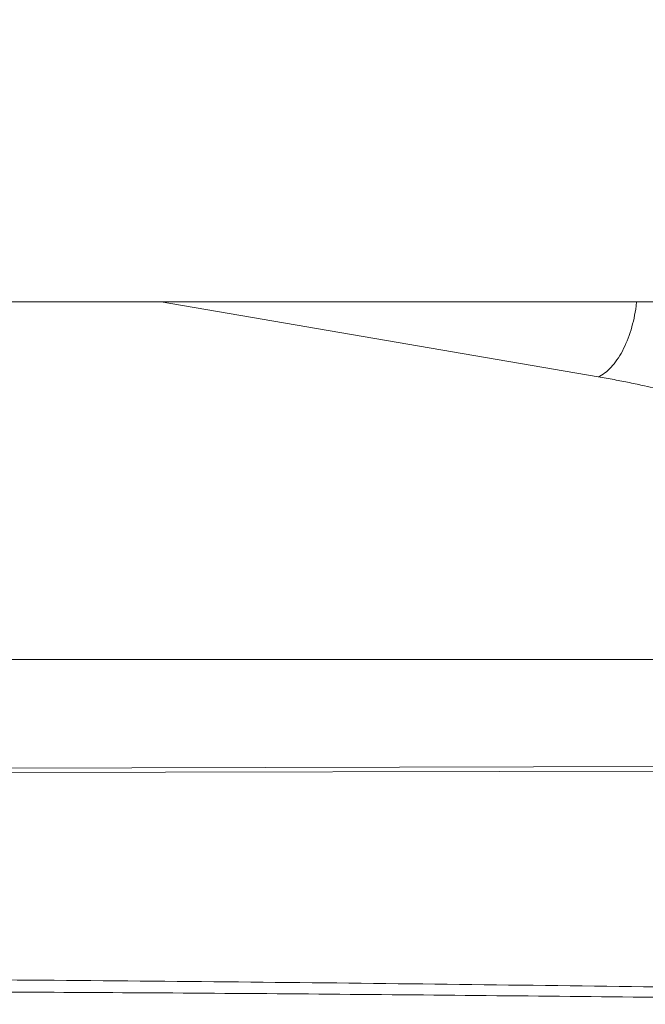
# Model space of a CAD drawing. Units: inches. Extents: x 0.3 to 10.6, y 0.4 to 8.2.
# Drawn here: x 2.1 to 2.2, y 4.2 to 4.2 of the extents above; entities that cross this region are included whole.
import ezdxf

# ---------------------------------------------------------------- set-up
doc = ezdxf.new("R2010")
doc.units = ezdxf.units.IN
doc.header["$MEASUREMENT"] = 0

msp = doc.modelspace()

# ---------------------------------------------------------------- linework, layer by layer
at = {"color": 7, "linetype": 'Continuous', "lineweight": 15}
for p, q in [((2.092579349854004, 4.224330572800756), (2.16583503511717, 4.22433057149827)), ((2.092399374787479, 4.213721579530145), (2.166016053349979, 4.213721578217785)), ((2.180972535383912, 4.210586107129003), (2.077081592325261, 4.210354246967048)), ((2.077081284272579, 4.210221143541792), (2.180972227854761, 4.210453003704224))]:
    msp.add_line(p, q, dxfattribs=at)
at = {"color": 8, "linetype": 'Continuous', "lineweight": 15}
for p, q in [((2.159335039618755, 4.222109190311376), (2.146362950487562, 4.224330571844484)), ((2.160456621693408, 4.224211949782344), (2.16046467800049, 4.224330571593755))]:
    msp.add_line(p, q, dxfattribs=at)
at = {"color": 7, "linetype": 'Continuous', "lineweight": 15}
for points, knots in [([(2.018021599116171, 3.923823862241036), (2.019903829931164, 3.925541744597968), (2.02181108744972, 3.927337677395911), (2.025666019810992, 3.931054360522188), (2.027614451337446, 3.932975644724866), (2.031535805233108, 3.936909246503538), (2.033509226710572, 3.938922261568816), (2.037473161194857, 3.943021295535124), (2.0394636206318, 3.94510724394189), (2.043456385396313, 3.949339682940057), (2.045458773126814, 3.951486214477578), (2.049470987464825, 3.955830791279633), (2.051480612958657, 3.958028591858857), (2.05751873976948, 3.964692636775953), (2.061557204065867, 3.969230461174455), (2.069642152725547, 3.978444837239413), (2.073687945020377, 3.983120718358317), (2.081771817639706, 3.992574612493939), (2.085810019054112, 3.997352910819714), (2.097898034495426, 4.011807374488241), (2.105922731115271, 4.021605413101996), (2.121847413790445, 4.041407668838952), (2.129743785913301, 4.051409859229613), (2.141451778490427, 4.066495645380089), (2.145331659309536, 4.071538903512899), (2.153037878160021, 4.081651034086157), (2.156864364539091, 4.086720030090818), (2.168243238436038, 4.101952953561955), (2.175694431315848, 4.112143647412968), (2.186589729053196, 4.127422219479412), (2.190175171693312, 4.132513847604475), (2.19724475750357, 4.142685399805461), (2.200728638122103, 4.14776548921011), (2.211007468944517, 4.16297911970507), (2.217630823773161, 4.173084031189411), (2.227166810776742, 4.188125583794609), (2.230278825390806, 4.193120446824331), (2.236359596313366, 4.203063923259156), (2.239328353067269, 4.208012459046154), (2.248004840696594, 4.222767724389158), (2.253481369480601, 4.232484355926534), (2.261212291854396, 4.246808658104127), (2.263708426842382, 4.251540875002482), (2.268534034907894, 4.260903712177923), (2.270863477757964, 4.265534323169049), (2.277596608306624, 4.279249715214563), (2.281745466308169, 4.288157719088337), (2.289332208177429, 4.305378162233339), (2.292770218782009, 4.313690104487826), (2.298891562046578, 4.329589065998394), (2.301574769576202, 4.337178129423878), (2.304999155848963, 4.347963848772614), (2.306040620939595, 4.351459972350266), (2.307917146210664, 4.358243532315309), (2.308751930193342, 4.361530247797241), (2.309480731728868, 4.364708362161429)], [0, 0, 0, 0, 0.01562500000000053, 0.01562500000000053, 0.03125000000000106, 0.03125000000000106, 0.0468750000000016, 0.0468750000000016, 0.06250000000000212, 0.06250000000000212, 0.07812500000000265, 0.07812500000000265, 0.09375000000000319, 0.09375000000000319, 0.1250000000000035, 0.1250000000000035, 0.1562500000000039, 0.1562500000000039, 0.1875000000000042, 0.1875000000000042, 0.2500000000000046, 0.2500000000000046, 0.312500000000005, 0.312500000000005, 0.3437500000000054, 0.3437500000000054, 0.3750000000000058, 0.3750000000000058, 0.4375000000000067, 0.4375000000000067, 0.4687500000000069, 0.4687500000000069, 0.5000000000000072, 0.5000000000000072, 0.5625000000000072, 0.5625000000000072, 0.5937500000000071, 0.5937500000000071, 0.6250000000000069, 0.6250000000000069, 0.6875000000000062, 0.6875000000000062, 0.7187500000000061, 0.7187500000000061, 0.7500000000000059, 0.7500000000000059, 0.8125000000000047, 0.8125000000000047, 0.8750000000000033, 0.8750000000000033, 0.937500000000002, 0.937500000000002, 0.968750000000001, 0.968750000000001, 1, 1, 1, 1]), ([(2.026109743502389, 3.92133713598143), (2.026271301164128, 3.921487666843646), (2.026622766401564, 3.921815143514583), (2.027195734310251, 3.922351760025687), (2.027859233481, 3.922976348714513), (2.028836791272542, 3.923902247136516), (2.029971160252754, 3.924987914906801), (2.031760775564356, 3.926721114097177), (2.034060661412421, 3.928984721270991), (2.037857655976972, 3.932797687214241), (2.043334082371374, 3.938439761604144), (2.050087945192497, 3.945614017859366), (2.056740991074248, 3.952867229749649), (2.061968983303093, 3.958672452201916), (2.066932461452491, 3.964250415315115), (2.072095568961798, 3.970122128116535), (2.077987692462507, 3.976915839906818), (2.085023674274444, 3.985127562276694), (2.093380264168546, 3.995029662480152), (2.103226218328136, 4.006908732029776), (2.113406711858178, 4.019407647522375), (2.123878660250818, 4.032493945084515), (2.134602072196138, 4.046139203918193), (2.145538762557308, 4.06031699542087), (2.15665104670054, 4.075002105456785), (2.167904042960963, 4.09017321426907), (2.17925709335352, 4.105798834060769), (2.188874914856797, 4.11932229609591), (2.200384923259298, 4.135788798316724), (2.211898200563959, 4.152648089632352), (2.224924591227226, 4.172323986994095), (2.236164358766155, 4.189838116322634), (2.247190134763842, 4.207655835917127), (2.256671219964495, 4.223640625859553), (2.26470783922849, 4.237752473280501), (2.271420045453122, 4.249971477651568), (2.279006510488522, 4.264326493327684), (2.287213546004226, 4.280701653465489), (2.295665136658844, 4.298834109102211), (2.301408992779371, 4.312259762808346), (2.306022883267435, 4.323780385061642), (2.309351327364117, 4.332592612599967), (2.312585803153937, 4.341940270635042), (2.314748955840889, 4.348738408458106), (2.316208237921642, 4.353668231431374), (2.317129768017176, 4.356960502480979), (2.317788142624151, 4.359422027754882), (2.318259817690394, 4.361254203127561), (2.31862823585901, 4.362735244786442), (2.318903904707435, 4.36387403822506), (2.319055109356748, 4.364517809718168), (2.31911784895814, 4.364784930914825)], [0, 0, 0, 0, 0.001283660593448158, 0.002792576163895972, 0.004535540376775937, 0.006522555319252141, 0.01048815964194372, 0.01343366787045454, 0.02051602390703817, 0.02840243252739006, 0.04286761705937971, 0.06273364338257885, 0.08015639368977931, 0.09363811769675172, 0.1025334103190967, 0.1178975983632658, 0.1328706364114288, 0.1473309547248279, 0.1714584274243922, 0.196656646977921, 0.2228656677609336, 0.250048568793135, 0.2781782891290533, 0.3072280975259766, 0.3371717709821515, 0.3679905201699106, 0.3996893554272778, 0.4322817076265084, 0.4503736738976163, 0.5002254792989292, 0.5356343069043518, 0.5720560187239174, 0.6095441171444961, 0.648144613757856, 0.674525234594313, 0.7014397128162038, 0.728893156049534, 0.7711039932425219, 0.8145709077839779, 0.8592564939081035, 0.8725605528805412, 0.9051385202541309, 0.9308626174906399, 0.9520988128108044, 0.9653572165055871, 0.9759381797315113, 0.9829010341521469, 0.9887954603334352, 0.9936138370702271, 0.9973501785927003, 1, 1, 1, 1]), ([(2.038798213665203, 3.908398361692392), (2.038950870402703, 3.908539852543542), (2.039261057648039, 3.908827351530334), (2.039734458378299, 3.909270019176734), (2.040223132507018, 3.909729850186817), (2.040727208754946, 3.910207358556078), (2.041501479245193, 3.910945799214341), (2.042543759295885, 3.911948737878975), (2.044311297620494, 3.913667328035865), (2.046653660186971, 3.915978162951617), (2.050450326004624, 3.919789182180646), (2.05590861539963, 3.925394787691425), (2.063688138794053, 3.933618706427507), (2.071496991229982, 3.942134879837007), (2.079691396639783, 3.951281538895168), (2.087516413953701, 3.960189658521638), (2.09689481851953, 3.97108542296753), (2.106384021881826, 3.982329126251257), (2.115588219998935, 3.993431685084894), (2.123618808430829, 4.00326498729084), (2.130485836668864, 4.011779759911984), (2.139738375501959, 4.02337394189252), (2.151666784979635, 4.03858638211065), (2.166468329986905, 4.057951362422548), (2.17760828791739, 4.072905699373624), (2.18613997841392, 4.084554543585162), (2.193042770304813, 4.094077967349025), (2.202407431228225, 4.107196785839682), (2.214077014366685, 4.123881623683237), (2.226452754444739, 4.142039671678604), (2.238635461205164, 4.160420492431674), (2.248037285625561, 4.175046796328722), (2.25539442836451, 4.186801133689972), (2.262823232273809, 4.198906261402944), (2.270091786800209, 4.211132360494231), (2.277058701732998, 4.22329029590262), (2.283977704458784, 4.235687101786835), (2.292253709427716, 4.251157809775306), (2.300741948189471, 4.268046899789352), (2.306453277136646, 4.280139992354057), (2.310689461283506, 4.289471816998335), (2.313993272844569, 4.297010455497891), (2.317701396153191, 4.305887581972942), (2.321065248409219, 4.314369075336493), (2.324379931757356, 4.323252220160156), (2.327263913875023, 4.331574603158018), (2.329420057058386, 4.338335809659773), (2.330892920648084, 4.343278900300679), (2.331749644641631, 4.346317675560386), (2.332423481765182, 4.348801890582913), (2.332879732756537, 4.350539917643227), (2.333303769472947, 4.352219199166898), (2.333606769975718, 4.353454641014472), (2.333785169397075, 4.354209787461478), (2.333866997564363, 4.354556157698124)], [0, 0, 0, 0, 0.001214223446480184, 0.002467212599014655, 0.00375897041032294, 0.005089496718557101, 0.006458787658080847, 0.009881826161733345, 0.0133066713508678, 0.02033342188786991, 0.02815828312632657, 0.04272830183518685, 0.06229253717039548, 0.08749874339549019, 0.1019409030483399, 0.1242691873309484, 0.1466309721110014, 0.172910906813539, 0.1963163365592885, 0.2168444241588075, 0.2344939610682338, 0.2492613367758034, 0.2885631391672649, 0.3278865055828819, 0.367230559725829, 0.3791765445533217, 0.3983784226590297, 0.42484065204248, 0.4585662859980104, 0.49956557003215, 0.5355032002440664, 0.5714648717718189, 0.5902257131642992, 0.6089923122920832, 0.6476346328499779, 0.6680256609277809, 0.6874519765608696, 0.728479059232429, 0.7707430189329408, 0.8031986629428005, 0.8142709039271278, 0.8385128200294112, 0.8590297290360405, 0.8818657851602184, 0.9049943002096766, 0.931036311762661, 0.9520352291696396, 0.9644163972631126, 0.9759078474930482, 0.9802958745627716, 0.987925018586151, 0.9925644756672589, 0.9965894770041778, 1, 1, 1, 1]), ([(2.279198057777225, 4.307714423006319), (2.27909278198899, 4.307452134485729), (2.278904568617733, 4.306983211787259), (2.278653030926369, 4.306360397877949), (2.278428722027734, 4.305806557676519), (2.278179294129952, 4.30519265636843), (2.277851253972351, 4.304388532968781), (2.277429043179627, 4.30335908065627), (2.276910047205793, 4.302101891299933), (2.276291070441415, 4.300614024842155), (2.275121013448779, 4.297826179964495), (2.273398403729976, 4.293796185794418), (2.270520132272642, 4.28723592509454), (2.26691495509173, 4.27929141295715), (2.263110894253219, 4.271236829730838), (2.259853487854483, 4.264538337847799), (2.257146504428214, 4.25908280747864), (2.254220159175874, 4.253302815953731), (2.251222778362773, 4.247506737041054), (2.248168592165766, 4.24171687472739), (2.245100759419151, 4.236006190100916), (2.241774632359187, 4.229930472305387), (2.238314856867073, 4.223732662113402), (2.234733373953823, 4.217437092745543), (2.231043417427512, 4.211068497030558), (2.227105636929401, 4.204398031770353), (2.222911020240905, 4.197424192241125), (2.218450395158921, 4.190145981281015), (2.21372132225425, 4.182572111116671), (2.2088146286805, 4.17485628510623), (2.203646315625337, 4.16687022967503), (2.1983615307255, 4.158843864210212), (2.193018497759991, 4.150865227057061), (2.18788183478428, 4.143313836029931), (2.182972287514707, 4.13619572826957), (2.178610223285714, 4.129948036962998), (2.174782364418084, 4.124519668663901), (2.171467805070137, 4.119857049614732), (2.168329580467427, 4.115475469460784), (2.165416366364315, 4.111436060518325), (2.162791147870927, 4.107818225160078), (2.160513767691315, 4.104696150423592), (2.158602771501759, 4.102087745082033), (2.156983083913941, 4.099884726552328), (2.155453336058625, 4.097810178772956), (2.153597562389622, 4.095301070873317), (2.151228297219269, 4.092110599193208), (2.148279821535099, 4.088160537586024), (2.145259284228784, 4.084137126079629), (2.142197004563215, 4.08007985217429), (2.139121317392313, 4.076024795236761), (2.135692256710136, 4.071527822542851), (2.131900799425166, 4.066584050887013), (2.127742958695776, 4.061195645935566), (2.123311160803732, 4.055489119800367), (2.118616360321445, 4.049483816996807), (2.113669145934622, 4.043200046504295), (2.108382404491741, 4.036536172981966), (2.102752915201721, 4.029498671592338), (2.096647872535673, 4.021933909904067), (2.090050283840424, 4.013838797725232), (2.082944374857863, 4.005216486038371), (2.075447993597958, 3.996231078574268), (2.067562092627064, 3.986906114821062), (2.059290104158799, 3.977274369471512), (2.051633625594395, 3.968518555837969), (2.044672485850565, 3.960701734808977), (2.038480341374634, 3.953867957389449), (2.032136909454017, 3.947004567544393), (2.025651543241745, 3.940141800651296), (2.01904588616895, 3.933359604202264), (2.013104847552583, 3.927426264056939), (2.00943270353728, 3.924015733203073), (2.007955621394863, 3.922643882262747)], [0, 0, 0, 0, 0.002439998916241649, 0.004362260588052298, 0.00577119068910077, 0.007555265374533975, 0.0100192559827332, 0.01316326641977275, 0.0169874295176294, 0.02149190647445652, 0.02667688535507049, 0.04217103833069034, 0.05749199090777857, 0.08437942385479213, 0.1106617286861423, 0.1253761088668373, 0.1399504706025136, 0.1554563708394228, 0.1722995752715234, 0.1864724169782375, 0.2014720006710333, 0.2172986886006873, 0.2339527444141239, 0.2495219581664545, 0.2657513195669329, 0.282641272677062, 0.3001931572781552, 0.318408389539046, 0.3372882679352705, 0.3567623800097874, 0.3757567663325094, 0.3963891526653386, 0.4159259891930723, 0.4343680793014535, 0.4517142857366606, 0.4679629394350766, 0.4799589487263747, 0.4912760921187817, 0.5019138835020456, 0.5118414243469502, 0.5206515912320296, 0.5282169671336473, 0.5345370953257876, 0.539611537589741, 0.5442293303829395, 0.5496131383443437, 0.5578432539967789, 0.567412086825172, 0.5783204900086202, 0.5870957381018543, 0.5969260816758105, 0.6078609434199268, 0.6199007713463172, 0.6330458416185193, 0.6472962107731112, 0.6617446370757318, 0.6771758570687932, 0.6935900371825829, 0.7109876441824637, 0.7293696884123387, 0.7499422244592856, 0.7716222535654523, 0.7944092328168072, 0.8183028668996901, 0.8433026142713278, 0.8694073938334912, 0.8876102971932505, 0.9063131277676238, 0.9255150424600341, 0.9452140433788174, 0.9654057257789601, 0.9860848091826405, 0.9999999999999999, 0.9999999999999999, 0.9999999999999999, 0.9999999999999999]), ([(2.052244817571878, 3.853987102104963), (2.052406338341432, 3.854139601547058), (2.052737443004163, 3.854452213209826), (2.053247815386465, 3.854938325570759), (2.05378417339103, 3.855452344712445), (2.054347382215508, 3.85599570862373), (2.054938197412898, 3.856569341555741), (2.05555744261281, 3.857174364659747), (2.056205953917018, 3.857811910973622), (2.056884613946007, 3.858483105107636), (2.058506951515223, 3.860097676674584), (2.060730606195028, 3.862341313522591), (2.064760071772386, 3.866467462240553), (2.070183636490872, 3.872108055558806), (2.076101881870545, 3.878410753543366), (2.081287573763815, 3.884029369398098), (2.085257031186526, 3.888377284499638), (2.089360091923476, 3.892921318072724), (2.094000515163236, 3.898118058128462), (2.09928520781881, 3.90411079264529), (2.10532472788085, 3.911055676896521), (2.112177495538614, 3.91904369544887), (2.120934035905551, 3.929401259590647), (2.131297967543722, 3.941882528423798), (2.142222793312409, 3.955293978551117), (2.152223848450845, 3.967776338551383), (2.162829720194553, 3.981209911825005), (2.174900425559598, 3.996772304600398), (2.186771220440851, 4.012423261576513), (2.197829808588952, 4.027288866783745), (2.207377403565616, 4.040343919918355), (2.216796258127502, 4.053458719365468), (2.225033846579327, 4.065121931962685), (2.232076501579394, 4.075243720885014), (2.237921116633812, 4.083753977528169), (2.242617232927798, 4.090667092327242), (2.24798262159669, 4.098633989765137), (2.253876126707518, 4.107496135844083), (2.260174468585194, 4.117135129329701), (2.265721161852654, 4.125759846829371), (2.271054929702876, 4.134190534629815), (2.276964537281132, 4.143710214654826), (2.282362718851545, 4.152602984613701), (2.287756494963826, 4.161675675914094), (2.292548680652031, 4.16989114179078), (2.29764308133488, 4.178820281786442), (2.302525607659049, 4.187569757853542), (2.307374533302853, 4.196508187319115), (2.311299596882646, 4.203992716771665), (2.314330748113374, 4.209949382601808), (2.316556447997409, 4.214418598680781), (2.318720381789592, 4.218866241176293), (2.320857351163323, 4.223369282828441), (2.322950758686761, 4.227889544962292), (2.325049107674052, 4.232515127609523), (2.327030162275155, 4.236962853312701), (2.328989984542928, 4.241430241042832), (2.330815390626712, 4.245636149034911), (2.332668662064352, 4.249943596895307), (2.334431016529749, 4.2540576960284), (2.335876104534537, 4.257436371545602), (2.336996795044421, 4.260049196494582), (2.337815526076625, 4.261955002285659), (2.338649386530204, 4.263896576767007), (2.339464839546988, 4.265807455301315), (2.340285629318662, 4.26775130931647), (2.341328455297516, 4.270259897792407), (2.342583537156006, 4.273374754373977), (2.343998006408482, 4.277113445613464), (2.345327219306252, 4.280943542302561), (2.346523368286151, 4.284813024425651), (2.347416493751059, 4.288143244789555), (2.348048930675741, 4.290828981796925), (2.348422111219462, 4.292579486796415), (2.348699511282143, 4.293992822974177), (2.34886616156297, 4.294894083449428), (2.348994122156763, 4.295618980620377), (2.349072158435311, 4.296076865443877), (2.349133502692601, 4.29644337610495), (2.349172248486034, 4.29668180777423), (2.349205363581891, 4.296876849749363), (2.349231542176015, 4.297013515115702), (2.349256033915435, 4.29713084773563), (2.349271827594122, 4.297195566683113), (2.349279462956129, 4.297226854681468)], [0, 0, 0, 0, 0.001360555397793848, 0.002789029778398919, 0.004287047547719375, 0.005856293628895784, 0.00749851338680684, 0.009215512552341688, 0.0110091571489586, 0.01288137342397772, 0.01483414778709864, 0.02440648809122619, 0.03109484177000615, 0.04750344718776316, 0.06780000398916775, 0.0778058445142431, 0.08814079610336198, 0.09878326200927375, 0.1097308979976067, 0.1241584097154759, 0.1397092317342395, 0.1564299798654577, 0.1771267589492903, 0.207448890769196, 0.2368190895772739, 0.2623117419813267, 0.2859212082117171, 0.3206477338507164, 0.3587150195795728, 0.3822233656247703, 0.4117553546621436, 0.4385371429281038, 0.4623767216247906, 0.4831049427490527, 0.5005749952214791, 0.5146625887552402, 0.5256848950503299, 0.5497653239593719, 0.5695733276178938, 0.5857183866591392, 0.6037302079663991, 0.6225692516627132, 0.6458862510021551, 0.6603588399824746, 0.6808231177992813, 0.6991168262253901, 0.7188740944218673, 0.7388941667397374, 0.7591859649554148, 0.7697788342433746, 0.7797595603710608, 0.7900224056977906, 0.8006248666948268, 0.8111662308588174, 0.8217755965406957, 0.833457477179195, 0.8431863134083628, 0.8544637443186146, 0.8648404583930367, 0.876074487051248, 0.8867360900955139, 0.892174449374139, 0.8977789782237812, 0.9028626234300701, 0.908888867943031, 0.9144691279840098, 0.9200660212729685, 0.9313082496441487, 0.9426122995328942, 0.953974800970796, 0.9658178201419028, 0.9768682660196822, 0.982708061520976, 0.9884026621609298, 0.9913143348736448, 0.9941943440724603, 0.9956493240040402, 0.9970968685558851, 0.9978231519663839, 0.9985497514539257, 0.9989695124621704, 0.999385705060895, 0.9997030226882282, 1, 1, 1, 1]), ([(2.050717899173312, 3.847825860947846), (2.051855228474965, 3.848905065815647), (2.054804122202911, 3.851703253166666), (2.059680822638941, 3.8565856423258), (2.065241883209875, 3.862285426868753), (2.070747420203574, 3.868076108955726), (2.076705086399739, 3.874465478027311), (2.083085795273394, 3.881444017074532), (2.089852497089688, 3.888984522219795), (2.097121275117832, 3.897217753080113), (2.104830442304173, 3.906097890845163), (2.112905961228342, 3.915556615711648), (2.120573903626206, 3.924670397832042), (2.127868167625556, 3.933454057597924), (2.134780628562464, 3.941877561517899), (2.141306030313648, 3.949916596204695), (2.14740023400449, 3.957499583745122), (2.153064418381305, 3.964613323862618), (2.158273327982086, 3.971211931676876), (2.163038143897, 3.977296015662485), (2.16736820173583, 3.982865239445625), (2.171299529897861, 3.987955437550061), (2.17478685077397, 3.992498234639089), (2.177846936362747, 3.996505875021458), (2.180496084538372, 3.99999152335364), (2.182859215229315, 4.003113641362565), (2.185104861747667, 4.00609156401261), (2.187401426010296, 4.009148372868321), (2.190016879305123, 4.012643640938859), (2.192971869675912, 4.016611380525019), (2.196300760455498, 4.021105873057986), (2.199883773805498, 4.0259725663698), (2.204012959417312, 4.031617986670004), (2.208721683511724, 4.038106692566242), (2.214032497733198, 4.045493996042168), (2.219698366544292, 4.053456775181386), (2.225702642817186, 4.061990050534752), (2.232026677547811, 4.071087049470171), (2.238302634964762, 4.080233132361657), (2.244491101845103, 4.089371484814745), (2.250545858849979, 4.098432536787903), (2.256632379389067, 4.10767379021271), (2.262585601778166, 4.116855683915904), (2.268817161301778, 4.126628157986166), (2.275210391879653, 4.13685768435051), (2.281676982009081, 4.1474547737934), (2.287452789276005, 4.157155130285127), (2.292596592767569, 4.166003567650463), (2.297165333439418, 4.174045976438349), (2.301385819508675, 4.181647335055071), (2.305273910641843, 4.18881135479976), (2.308845624207194, 4.19554306723042), (2.312108865381153, 4.201833221091588), (2.315183474250249, 4.207892258962532), (2.31818529311983, 4.213943302373467), (2.321218056904302, 4.220209789061039), (2.32427197719411, 4.226694218904298), (2.327325293120384, 4.233375806075539), (2.330354353814325, 4.240230564981441), (2.332747275312834, 4.245854002924807), (2.334545403653818, 4.250208467193413), (2.335739062138329, 4.253156228929628), (2.336810027899159, 4.255852433275083), (2.337728275180173, 4.258205706305823), (2.33850062048207, 4.260217147490335), (2.339135595843198, 4.26189438539479), (2.339640360435734, 4.263243787687007), (2.340020909320809, 4.26427104041819), (2.340272845826262, 4.264956057492726), (2.340473745433815, 4.265504699757674), (2.340700209332264, 4.266125645304918), (2.341034284825179, 4.267047794090468), (2.341474707338794, 4.268275147760291), (2.342015885434619, 4.269802407239234), (2.342689133818323, 4.271732835532546), (2.343492484596228, 4.274085695410027), (2.344419066845165, 4.276875625156098), (2.345424506318853, 4.280008207268207), (2.346489985878109, 4.283465652569398), (2.347586058683593, 4.287219775145035), (2.348500680741555, 4.290505153510447), (2.348999941190349, 4.292490817550405), (2.349171212465786, 4.293171999513716)], [0, 0, 0, 0, 0.009589666063289825, 0.02486430804695136, 0.03978526295585035, 0.05435665649698414, 0.06858367627523634, 0.08669907388019868, 0.1042349500965885, 0.1211942836820457, 0.143007294143745, 0.1637917439019503, 0.1835504293548342, 0.2022852750280042, 0.2203100205033795, 0.237275606368247, 0.2531827277098305, 0.2680319281852102, 0.2818239234671995, 0.2943448099001563, 0.3058511922831876, 0.3163430778162912, 0.3258204776508835, 0.3338867702527391, 0.3410369066045014, 0.3472708797402734, 0.3530806109637381, 0.3593288001427156, 0.366031447923582, 0.3745144503097532, 0.3836382796695445, 0.3935438261276057, 0.4042780131079368, 0.4181372757879271, 0.4331711094380984, 0.4493798338707671, 0.4667635105439243, 0.4853220994770439, 0.5050558965547958, 0.5228666405656548, 0.5415385505443057, 0.560982375777015, 0.5801427469116925, 0.5987169907641244, 0.6221540529444388, 0.644585467199221, 0.6660097777605904, 0.6842875284476652, 0.7017622309923353, 0.7184326929325494, 0.7342981783547259, 0.7493585122672591, 0.763613865336329, 0.7769596587292488, 0.7908907548174897, 0.8055514685992092, 0.8209422049374212, 0.8370638414071858, 0.8539177504639341, 0.8715044309058136, 0.8794292099726728, 0.8872790404460174, 0.8943326289422212, 0.9005315482161982, 0.9058755951502688, 0.9103645892029554, 0.9139983708133753, 0.9167768028404246, 0.9186997738027188, 0.9195767721750653, 0.9212384531409835, 0.9237428294728947, 0.927090061333399, 0.9312803585531261, 0.9363139753482973, 0.9430996900418255, 0.9509877626293498, 0.959978740867985, 0.9700732193911434, 0.9812718406258291, 0.9935753057339989, 1, 1, 1, 1]), ([(2.160456621693359, 4.224211949781955), (2.160426301181924, 4.223971741432866), (2.16037507271473, 4.223731582034993), (2.160236386614478, 4.223277551842788), (2.160148957243755, 4.223063773573614), (2.159947460514087, 4.222686004383279), (2.159833434217426, 4.222522090446327), (2.159591260954244, 4.222262079603759), (2.159463163339331, 4.222166035684808), (2.159335039615253, 4.222109190326568)], [0, 0, 0, 0, 0.25, 0.25, 0.5, 0.5, 0.75, 0.75, 1, 1, 1, 1]), ([(2.165680129469232, 4.219027062570227), (2.165677822941163, 4.219054288993282), (2.165673219024909, 4.21910863395152), (2.165658254507108, 4.219189926414602), (2.165637395676081, 4.219270829515075), (2.16561006997499, 4.219351340560014), (2.165576429143026, 4.219431459996997), (2.165536435708167, 4.219511188380022), (2.165471541621891, 4.219622269451537), (2.165369636277604, 4.219764398321192), (2.165199262694131, 4.21995348280555), (2.164972491915445, 4.220156932528571), (2.164677977968355, 4.22037297117743), (2.164334788352309, 4.220584069378638), (2.163954450817133, 4.2207839963231), (2.16350051109228, 4.220990554324724), (2.163018860258199, 4.221180057074145), (2.162504776940996, 4.221357068625117), (2.161982538016626, 4.221518386515865), (2.161387208251493, 4.221681370314315), (2.160795239757324, 4.221823064986775), (2.160264460236605, 4.221936494519599), (2.159807994864612, 4.222026329843829), (2.159492697376828, 4.22208156910609), (2.159335039612005, 4.222109190317663)], [0, 0, 0, 0, 0.02211285095110461, 0.04413807715649508, 0.06608604793868672, 0.08796724245265385, 0.1097922360403992, 0.1315716859117223, 0.1533163162404828, 0.2011454670334178, 0.2491600974411086, 0.3114602442301397, 0.3738530126429305, 0.4364402751328189, 0.4991764819647767, 0.5570320841877248, 0.6324326183220881, 0.6868650401825418, 0.7410651167084804, 0.8079065638230056, 0.8745248018937195, 0.9163953414636953, 0.9581952787310031, 1, 1, 1, 1]), ([(2.179788421583649, 4.203761910007038), (2.17967462279919, 4.203761583994103), (2.179447143572058, 4.203760932307262), (2.179106189494179, 4.203761180983372), (2.178765635582499, 4.203762081392037), (2.178425287924696, 4.203763714602863), (2.178084734693369, 4.203765980987537), (2.177529183534559, 4.20377064118281), (2.176757314357538, 4.203779204230142), (2.175682517214164, 4.203793657002683), (2.174013749415609, 4.203817615442509), (2.170890387689043, 4.20386291425549), (2.166399562340329, 4.203929861263926), (2.160887686668482, 4.204006578580096), (2.15521629949822, 4.204078656134574), (2.149385290556761, 4.204144590957354), (2.143551315234091, 4.204198122118859), (2.137714765228499, 4.204237247155394), (2.131876484039434, 4.2042624197886), (2.127622274890399, 4.204270487477847), (2.124953156942402, 4.204272018926065), (2.123869346488605, 4.204272202704855), (2.122785536132328, 4.204271960297336), (2.121701729010825, 4.204271303292802), (2.120617928513283, 4.204270243370264), (2.119534137647344, 4.204268792145933), (2.11845035866792, 4.204266961411219), (2.117366593018363, 4.204264763289022), (2.116282841637827, 4.204262209880775), (2.115199105426773, 4.20425931316374), (2.114115385254644, 4.204256085632354), (2.113031681974981, 4.204252536944203), (2.11194799644489, 4.204248675034179), (2.110864329502693, 4.204244508291142), (2.109780681972106, 4.204240044793404), (2.108697054610674, 4.20423529357406), (2.107613448087895, 4.204230264853356), (2.10652986307763, 4.204224968372348), (2.105446300329748, 4.204219414875211), (2.104362761043523, 4.204213608860442), (2.103279246751296, 4.204207554196191), (2.102195764149446, 4.204201250452656), (2.10111233009949, 4.204194717829576), (2.100028970804299, 4.204188011306596), (2.098945714839362, 4.204181176359463), (2.097862578666084, 4.204174273676657), (2.096779565187925, 4.204167388634461), (2.095696671804031, 4.204160601387463), (2.094613897560123, 4.204153997929573), (2.093531246411958, 4.204147666137823), (2.092448732549917, 4.204141695214332), (2.091366376052153, 4.204136187519047), (2.090284179685611, 4.204131243652816), (2.089202103386643, 4.204126995953225), (2.088120005827494, 4.204123615227305), (2.08703767311227, 4.204120948672445), (2.08595498853761, 4.204118795580657), (2.084871961187945, 4.204116834979324), (2.083788359525671, 4.20411473860243), (2.0827042806174, 4.20411233224388), (2.081622430486687, 4.204109582971031), (2.080545716151942, 4.204108085466211), (2.079468714948281, 4.204108783162361), (2.078750994524089, 4.204113712118589), (2.078389439797164, 4.204116195101325)], [0, 0, 0, 0, 0.003364658822233311, 0.006725818663941469, 0.01008137910829384, 0.01343553157527249, 0.01679246318415388, 0.02015636420198453, 0.02987522027819833, 0.03964383555003004, 0.05199301677684574, 0.07931684345315985, 0.1321850317351842, 0.1850638363542614, 0.2426027544227058, 0.3001492994109238, 0.3577035669311625, 0.4152607555274619, 0.4728186232711192, 0.5303766235457645, 0.5410588766125668, 0.5517409965117435, 0.5624229796574183, 0.5731048205501036, 0.583786511724408, 0.5944680439638876, 0.6051494152340368, 0.6158306353834053, 0.6265117136044832, 0.6371926573450506, 0.6478734724067212, 0.6585541636281314, 0.6692347351034759, 0.6799151898851964, 0.6905955300247212, 0.701275757178584, 0.7119558725821641, 0.7226358763800421, 0.733315767248199, 0.7439955395442835, 0.7546751853764163, 0.7653546931073119, 0.7760339103546369, 0.7867124951901341, 0.7973900921176755, 0.8080664835467128, 0.818741650975209, 0.8294155888173296, 0.8400882531280597, 0.8507595761347867, 0.8614294234435607, 0.8720974752369164, 0.8827635119205068, 0.8934279719932274, 0.9040918350719347, 0.9147580036845732, 0.925429260658755, 0.9361035445944305, 0.9467798890031459, 0.957468088943747, 0.9681565009581886, 0.9787668108511728, 0.9893036903428041, 1, 1, 1, 1]), ([(2.078325571178374, 4.20362862659251), (2.078431184130074, 4.203629708329252), (2.078654173962532, 4.203631992294341), (2.079006263159505, 4.203633980426856), (2.07943008360769, 4.203635460533152), (2.079912240080359, 4.203636158937632), (2.080938266303288, 4.203637271589635), (2.082433453803969, 4.203646532619042), (2.084393199811147, 4.20365364062226), (2.087020486591434, 4.2036634839241), (2.089731957134583, 4.203678290921014), (2.09261948036154, 4.20369833465311), (2.096026703323309, 4.203723776405985), (2.100948890404974, 4.203762666159117), (2.108315385123652, 4.203813275136484), (2.116802262984864, 4.20385734357372), (2.126637332214018, 4.203883884254237), (2.136306726186747, 4.203877153328894), (2.144645998082673, 4.203838626504076), (2.151046827942687, 4.203791749764517), (2.156013052855104, 4.203746599999842), (2.160361405736163, 4.203701915211555), (2.16424396437932, 4.20365854805067), (2.167812878409909, 4.203615518973024), (2.170838333705821, 4.203578084379634), (2.173203625652599, 4.203548464583334), (2.174481973468743, 4.203532797913898), (2.175582277463918, 4.203519122587434), (2.176639021221765, 4.203505880610965), (2.177621742556787, 4.203496667441444), (2.178398728180231, 4.203492803633857), (2.179023743384076, 4.203490383359752), (2.179464488023557, 4.203488409061409), (2.179798875220669, 4.203486911187061)], [0, 0, 0, 0, 0.003120932680316665, 0.006589497256715297, 0.01040407196326766, 0.0156449087368662, 0.02083760154496134, 0.04072318031290408, 0.0598264781426725, 0.07874733794078907, 0.1183575725903008, 0.1399501070946894, 0.1640811276319488, 0.2190540575900629, 0.2854257724251151, 0.3817825719739443, 0.4698416556653646, 0.5760389160723296, 0.6675222053317695, 0.7163612375828133, 0.7653315230360618, 0.8144315882531654, 0.845021441285853, 0.8802299506900905, 0.9200675800016936, 0.934578284004726, 0.9502458401992236, 0.9579059100264965, 0.9671478070089394, 0.981525673110924, 0.9869733162988399, 0.9901168253444328, 1, 1, 1, 1])]:
    msp.add_open_spline(points, degree=3, knots=knots, dxfattribs=at)

doc.saveas('drawing.dxf')
